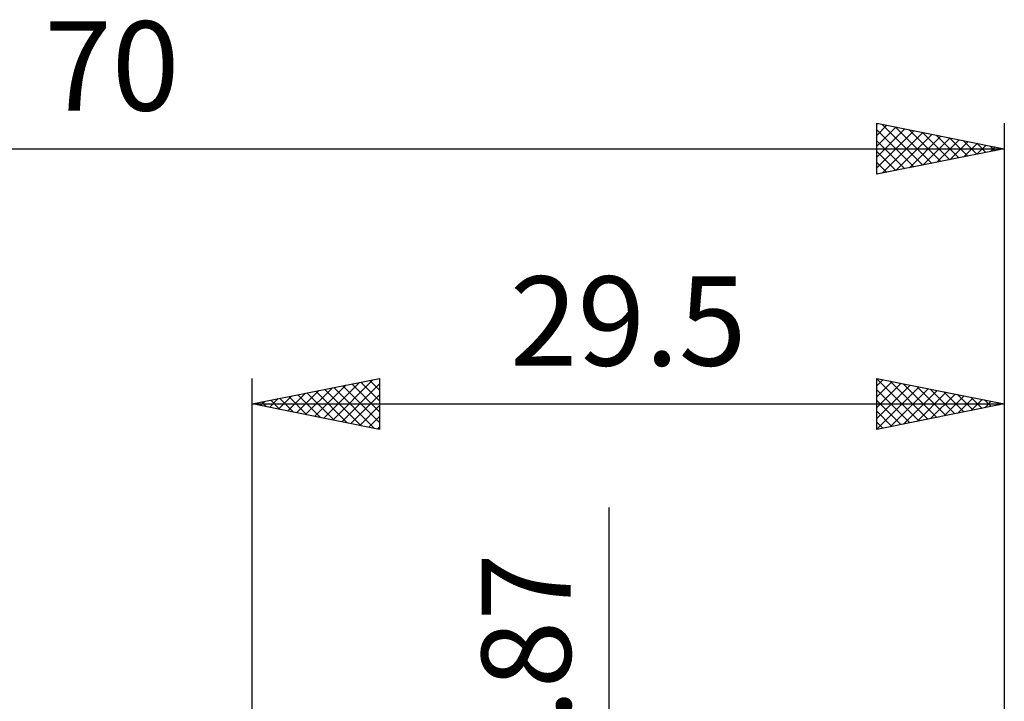
# Model space of a CAD drawing. Units: millimetres. Extents: x -17 to 103, y -31 to 43.
# Drawn here: x 31 to 70, y 17 to 43 of the extents above; entities that cross this region are included whole.
import ezdxf
from ezdxf.enums import TextEntityAlignment as Align

# ---------------------------------------------------------------- set-up
doc = ezdxf.new("R2010")
doc.units = ezdxf.units.MM
doc.header["$LTSCALE"] = 4.4
doc.layers.add('2', color=7, linetype='CONTINUOUS')
doc.layers.add('SK2', color=7, linetype='CONTINUOUS')
doc.styles.get("Standard").update_dxf_attribs({"font": 'Monospac821 BT'})

msp = doc.modelspace()

# ---------------------------------------------------------------- linework, layer by layer
at = {"layer": '2', "color": 7, "linetype": 'CONTINUOUS', "lineweight": 25}
for p, q in [((40.5, 0), (40.5, 29.4)), ((40.5, 28.4), (45.5, 29.4)), ((43.661, 27.768), (45.241, 29.348)), ((45.471, 29.394), (45.5, 29.365)), ((45.5, 29.4), (45.5, 27.4)), ((65, 27.4), (65, 29.4)), ((65, 29.4), (70, 28.4)), ((65, 29.382), (66.651, 27.73)), ((65, 29.105), (65.246, 29.351)), ((70, 29.4), (70, 1.5)), ((42.6, 27.98), (43.65, 29.03)), ((42.953, 27.909), (44.18, 29.136)), ((43.307, 27.839), (44.71, 29.242)), ((43.35, 28.97), (44.775, 27.545)), ((43.703, 29.041), (45.305, 27.439)), ((44.014, 27.697), (45.5, 29.183)), ((44.057, 29.111), (45.5, 27.668)), ((44.411, 29.182), (45.5, 28.093)), ((44.764, 29.253), (45.5, 28.517)), ((45.118, 29.323), (45.5, 28.941)), ((65, 28.681), (65.599, 29.28)), ((65, 28.256), (65.953, 29.209)), ((65, 27.832), (66.307, 29.139)), ((65, 27.408), (66.66, 29.068)), ((65.507, 29.298), (67.005, 27.801)), ((65.52, 27.504), (67.014, 28.997)), ((66.038, 29.192), (67.358, 27.872)), ((66.568, 29.086), (67.712, 27.942)), ((67.098, 28.98), (68.066, 28.013)), ((41.186, 28.263), (41.528, 28.606)), ((41.539, 28.192), (42.059, 28.712)), ((41.582, 28.616), (42.123, 28.075)), ((41.893, 28.121), (42.589, 28.818)), ((41.936, 28.687), (42.653, 27.969)), ((42.246, 28.051), (43.119, 28.924)), ((42.289, 28.758), (43.184, 27.863)), ((42.643, 28.829), (43.714, 27.757)), ((42.996, 28.899), (44.244, 27.651)), ((44.368, 27.626), (45.5, 28.759)), ((65, 28.957), (66.298, 27.66)), ((66.051, 27.61), (67.367, 28.927)), ((66.581, 27.716), (67.721, 28.856)), ((67.111, 27.822), (68.074, 28.785)), ((67.629, 28.874), (68.419, 28.084)), ((67.642, 27.928), (68.428, 28.714)), ((68.159, 28.768), (68.773, 28.154)), ((68.172, 28.034), (68.781, 28.644)), ((68.689, 28.662), (69.126, 28.225)), ((40.5, 28.4), (70, 28.4)), ((45.5, 27.4), (40.5, 28.4)), ((40.521, 28.404), (40.532, 28.394)), ((40.832, 28.334), (40.998, 28.5)), ((40.875, 28.475), (41.063, 28.287)), ((41.229, 28.546), (41.593, 28.181)), ((44.721, 27.556), (45.5, 28.335)), ((65, 28.533), (65.944, 27.589)), ((70, 28.4), (65, 27.4)), ((68.702, 28.14), (69.135, 28.573)), ((69.22, 28.556), (69.48, 28.296)), ((69.233, 28.247), (69.489, 28.502)), ((69.75, 28.45), (69.833, 28.367)), ((69.763, 28.353), (69.842, 28.432)), ((45.075, 27.485), (45.5, 27.91)), ((65, 28.109), (65.591, 27.518)), ((45.428, 27.414), (45.5, 27.486)), ((65, 27.684), (65.237, 27.447)), ((54.5, -8.935), (54.5, 24.335))]:
    msp.add_line(p, q, dxfattribs=at)
at = {"layer": 'SK2', "color": 7, "linetype": 'CONTINUOUS', "lineweight": 25}
for p, q in [((65, 37.4), (65, 39.4)), ((65, 39.4), (70, 38.4)), ((65, 39.349), (65.042, 39.391)), ((70, 39.4), (70, 1.5)), ((65, 38.925), (65.396, 39.321)), ((65, 38.501), (65.749, 39.25)), ((65, 38.076), (66.103, 39.179)), ((65, 39.14), (66.45, 37.69)), ((65, 37.652), (66.456, 39.109)), ((65.205, 39.359), (66.803, 37.761)), ((65.215, 37.443), (66.81, 39.038)), ((65.735, 39.253), (67.157, 37.831)), ((66.266, 39.147), (67.51, 37.902)), ((66.796, 39.041), (67.864, 37.973)), ((65, 38.715), (66.096, 37.619)), ((65.745, 37.549), (67.164, 38.967)), ((66.276, 37.655), (67.517, 38.897)), ((66.806, 37.761), (67.871, 38.826)), ((67.326, 38.935), (68.217, 38.043)), ((67.336, 37.867), (68.224, 38.755)), ((67.857, 38.829), (68.571, 38.114)), ((67.867, 37.973), (68.578, 38.684)), ((68.387, 38.723), (68.925, 38.185)), ((68.917, 38.617), (69.278, 38.256)), ((0, 38.4), (70, 38.4)), ((70, 38.4), (65, 37.4)), ((65, 38.291), (65.743, 37.548)), ((68.397, 38.079), (68.931, 38.614)), ((68.927, 38.185), (69.285, 38.543)), ((69.448, 38.51), (69.632, 38.326)), ((69.458, 38.291), (69.638, 38.472)), ((69.978, 38.404), (69.985, 38.397)), ((69.988, 38.398), (69.992, 38.402)), ((65, 37.867), (65.389, 37.478)), ((65, 37.443), (65.036, 37.407))]:
    msp.add_line(p, q, dxfattribs=at)

# ---------------------------------------------------------------- texts
at = {"layer": '2', "color": 7, "linetype": 'CONTINUOUS', "lineweight": 25}
msp.add_text('29.5', height=3.5, dxfattribs=at).set_placement((55.25, 29.9), align=Align.CENTER)
msp.add_text('3.87', height=3.5, rotation=90, dxfattribs=at).set_placement((53, 17.91), align=Align.CENTER)
at = {"layer": 'SK2', "color": 7, "linetype": 'CONTINUOUS', "lineweight": 25}
msp.add_text('70', height=3.5, dxfattribs=at).set_placement((35, 39.9), align=Align.CENTER)

doc.saveas('drawing.dxf')
